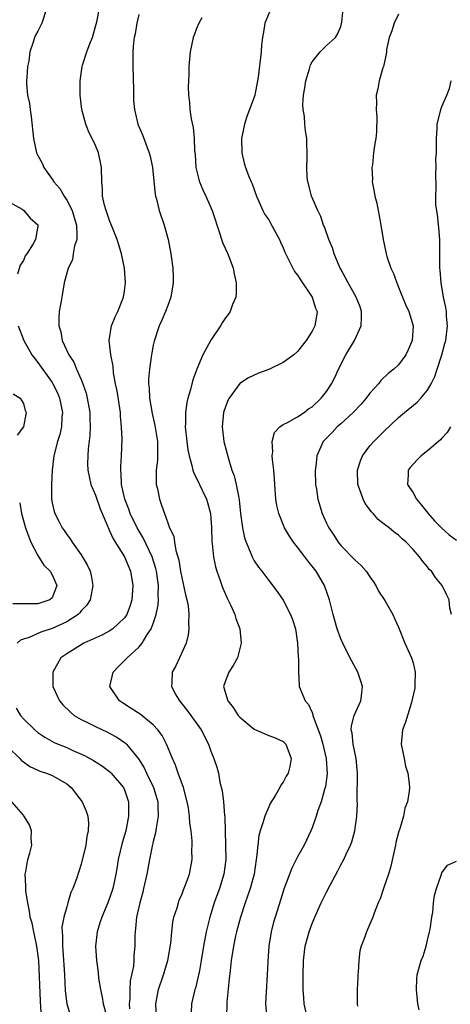
# Model space of a CAD drawing. Units: inches. Extents: x 2598000 to 2601000, y 1530000 to 1533000.
# Drawn here: x 2599844 to 2599904, y 1530403 to 1530539 of the extents above; entities that cross this region are included whole.
import ezdxf

# ---------------------------------------------------------------- set-up
doc = ezdxf.new("R2010")
doc.units = ezdxf.units.IN
doc.header["$MEASUREMENT"] = 0
doc.layers.add('LD25981530_2ft', color=31, linetype='Continuous')

msp = doc.modelspace()

# ---------------------------------------------------------------- linework, layer by layer
at = {"layer": 'LD25981530_2ft'}
for points, elevation in [([(2599863.46, 1530401), (2599863.34, 1530403), (2599863.74, 1530405), (2599864.41, 1530407), (2599865, 1530409), (2599865.43, 1530411.43), (2599865.56, 1530413), (2599865.7, 1530414.3), (2599865.87, 1530415), (2599866.31, 1530416.31), (2599866.48, 1530417), (2599866.61, 1530417.39), (2599867, 1530418.27), (2599867.18, 1530418.82), (2599867.48, 1530419.48), (2599868.02, 1530421), (2599868.41, 1530423), (2599868.35, 1530424.35), (2599868.38, 1530425), (2599868.38, 1530425.62), (2599868.23, 1530427), (2599868.06, 1530428.06), (2599868.03, 1530429), (2599867.88, 1530430.12), (2599867.71, 1530431), (2599867.18, 1530433), (2599866.46, 1530435), (2599866.09, 1530436.09), (2599865.67, 1530437), (2599864.82, 1530439), (2599864.21, 1530440.21), (2599863.64, 1530441), (2599863, 1530441.7), (2599861.17, 1530443.17), (2599859.96, 1530443.96), (2599858.72, 1530444.72), (2599858.3, 1530445), (2599857, 1530447), (2599857.45, 1530449), (2599858.2, 1530449.8), (2599859.2, 1530450.8), (2599859.37, 1530451), (2599861, 1530452.44), (2599861.47, 1530453), (2599862.13, 1530454.13), (2599862.72, 1530455), (2599863, 1530455.74), (2599863.42, 1530457), (2599863.69, 1530458.31), (2599863.73, 1530459), (2599863.69, 1530459.69), (2599863.71, 1530461), (2599863.43, 1530463), (2599863.35, 1530463.35), (2599862.86, 1530465), (2599861.62, 1530467.62), (2599860.75, 1530469), (2599859.8, 1530471), (2599859.61, 1530471.61), (2599859.05, 1530473), (2599858.61, 1530475), (2599858.55, 1530476.55), (2599858.49, 1530477), (2599858.5, 1530477.5), (2599858.61, 1530479), (2599858.69, 1530481.31), (2599858.62, 1530483), (2599858.48, 1530484.48), (2599858.46, 1530485), (2599857.99, 1530487.99), (2599857.77, 1530489), (2599857.49, 1530490.51), (2599857.44, 1530491.44), (2599857.13, 1530493), (2599856.89, 1530495), (2599857.21, 1530497), (2599857.74, 1530498.26), (2599858.09, 1530499), (2599858.88, 1530501), (2599859, 1530501.88), (2599859.13, 1530503), (2599859, 1530505), (2599858.61, 1530507), (2599858.25, 1530508.25), (2599858.01, 1530509), (2599857.37, 1530510.63), (2599857, 1530511.51), (2599856.47, 1530513), (2599856.23, 1530513.77), (2599855.95, 1530515), (2599855.95, 1530515.95), (2599855.86, 1530517), (2599855.84, 1530519), (2599855.68, 1530519.68), (2599855.41, 1530521), (2599855, 1530522.03), (2599854.03, 1530524.03), (2599853.64, 1530525), (2599853.08, 1530527), (2599852.85, 1530529), (2599852.85, 1530531), (2599853.14, 1530533), (2599853.18, 1530533.18), (2599853.8, 1530535), (2599854.25, 1530536.25), (2599854.56, 1530537), (2599855, 1530538.52), (2599855.17, 1530539.17), (2599855.9, 1530543)], 7596), ([(2599848.22, 1530541), (2599847.55, 1530539), (2599847, 1530537.89), (2599846.67, 1530537.33), (2599846.54, 1530537), (2599846.37, 1530536.37), (2599845.91, 1530535), (2599845.74, 1530533.74), (2599845.59, 1530533), (2599845.5, 1530531.5), (2599845.43, 1530531), (2599845.42, 1530530.58), (2599845.59, 1530529), (2599845.86, 1530527.86), (2599845.93, 1530527), (2599846.07, 1530526.07), (2599846.38, 1530523), (2599846.83, 1530521), (2599847, 1530520.66), (2599847.6, 1530519.6), (2599847.84, 1530519), (2599849, 1530517.37), (2599849.24, 1530517), (2599850.05, 1530516.05), (2599850.64, 1530515), (2599851, 1530514.43), (2599851.75, 1530513), (2599852.06, 1530512.06), (2599852.36, 1530511), (2599852.41, 1530509.59), (2599852.39, 1530509), (2599852.1, 1530508.1), (2599851.91, 1530507), (2599851.82, 1530506.18), (2599851.21, 1530505), (2599850.67, 1530503), (2599850.44, 1530501.56), (2599850.31, 1530501), (2599850.19, 1530500.19), (2599849.98, 1530499), (2599849.92, 1530498.08), (2599849.93, 1530497), (2599850.17, 1530496.17), (2599850.37, 1530495), (2599851.28, 1530493), (2599851.97, 1530491.97), (2599852.37, 1530491), (2599853, 1530489.6), (2599853.25, 1530489), (2599853.69, 1530487.69), (2599853.85, 1530487), (2599854.2, 1530485), (2599854.21, 1530484.21), (2599854.27, 1530483), (2599854.21, 1530481.79), (2599853.97, 1530479.97), (2599853.91, 1530479), (2599853.9, 1530477.9), (2599853.92, 1530477), (2599854.11, 1530476.11), (2599854.37, 1530475), (2599855, 1530473.52), (2599855.65, 1530471.65), (2599856.62, 1530469.38), (2599856.82, 1530468.82), (2599857, 1530468.52), (2599857.46, 1530467.46), (2599859.03, 1530465), (2599859.85, 1530463), (2599860.15, 1530461), (2599860.01, 1530459), (2599859.78, 1530458.22), (2599859.33, 1530457), (2599859, 1530456.51), (2599857.38, 1530455), (2599857.16, 1530454.84), (2599857, 1530454.74), (2599855.86, 1530454.14), (2599853.36, 1530453), (2599853, 1530452.79), (2599851, 1530451.54), (2599850.2, 1530451), (2599849.06, 1530449), (2599849.1, 1530447), (2599849.99, 1530445), (2599850.47, 1530444.47), (2599851.47, 1530443.47), (2599852.04, 1530443), (2599853, 1530442.43), (2599854.08, 1530441.92), (2599855, 1530441.45), (2599856.67, 1530440.67), (2599857, 1530440.5), (2599857.96, 1530439.96), (2599859.15, 1530439.15), (2599859.3, 1530439), (2599860.96, 1530436.96), (2599861.72, 1530435.72), (2599862.05, 1530435), (2599863.03, 1530433), (2599863.49, 1530431.49), (2599863.61, 1530431), (2599863.64, 1530430.36), (2599863.66, 1530429), (2599863.38, 1530427.38), (2599863.31, 1530426.69), (2599863, 1530425.53), (2599862.84, 1530424.84), (2599862.46, 1530423), (2599862.09, 1530421), (2599861.66, 1530419), (2599861.54, 1530418.46), (2599861.14, 1530417), (2599860.67, 1530415), (2599860.56, 1530413.44), (2599860.47, 1530413), (2599860.45, 1530412.45), (2599860.46, 1530411), (2599860.32, 1530409.68), (2599860.29, 1530409), (2599860.24, 1530408.24), (2599859.8, 1530406.2), (2599859.75, 1530405), (2599859.74, 1530403.74), (2599859.67, 1530403), (2599859.71, 1530402.29)], 7598), ([(2599879.27, 1530541), (2599878.45, 1530539), (2599878.27, 1530537.73), (2599878.12, 1530537), (2599878, 1530536), (2599877.93, 1530535), (2599877.52, 1530531.52), (2599877.08, 1530529), (2599877, 1530528.75), (2599876.34, 1530527), (2599875.95, 1530526.05), (2599875.62, 1530525), (2599875.24, 1530523), (2599875.26, 1530521), (2599875.6, 1530519.6), (2599875.76, 1530519), (2599876.25, 1530517.75), (2599876.56, 1530517), (2599876.7, 1530516.7), (2599877.3, 1530515), (2599878.18, 1530513), (2599878.47, 1530512.47), (2599879, 1530511.71), (2599879.26, 1530511.26), (2599880.49, 1530509), (2599880.62, 1530508.62), (2599881, 1530507.82), (2599881.24, 1530507.24), (2599881.76, 1530506.24), (2599882.34, 1530505), (2599882.56, 1530504.56), (2599883, 1530504.03), (2599883.39, 1530503.39), (2599885.04, 1530501), (2599885.49, 1530499.49), (2599885.71, 1530499), (2599885.63, 1530498.37), (2599885.38, 1530497), (2599885, 1530496.29), (2599884.21, 1530495), (2599883, 1530493.47), (2599882.5, 1530493), (2599881, 1530491.93), (2599879.03, 1530490.97), (2599877.56, 1530490.44), (2599876.18, 1530489.82), (2599874.99, 1530489.01), (2599873.53, 1530487), (2599873.35, 1530486.65), (2599873, 1530485.77), (2599872.75, 1530485), (2599872.54, 1530483), (2599872.79, 1530481), (2599873.42, 1530478.58), (2599873.91, 1530477), (2599874.21, 1530476.21), (2599874.51, 1530475), (2599874.84, 1530473.16), (2599874.9, 1530472.9), (2599875.09, 1530471), (2599875.35, 1530469), (2599875.64, 1530467.64), (2599875.86, 1530467), (2599876.53, 1530465.47), (2599876.7, 1530465), (2599876.79, 1530464.79), (2599877, 1530464.43), (2599877.57, 1530463.57), (2599878.03, 1530463), (2599879, 1530461.69), (2599880.18, 1530460.18), (2599881, 1530458.98), (2599882.03, 1530457), (2599882.28, 1530456.28), (2599882.69, 1530455), (2599882.97, 1530453.03), (2599883.07, 1530451.07), (2599883.11, 1530450.89), (2599883.12, 1530449), (2599883.2, 1530447.2), (2599883.24, 1530447), (2599883.34, 1530446.66), (2599884.05, 1530445), (2599884.52, 1530444.52), (2599885, 1530443.38), (2599885.13, 1530443.13), (2599885.13, 1530443), (2599885.16, 1530442.84), (2599886.17, 1530440.17), (2599886.5, 1530439), (2599886.58, 1530438.58), (2599886.98, 1530437), (2599887.09, 1530434.91), (2599886.86, 1530433.14), (2599886.72, 1530432.72), (2599886.26, 1530431), (2599885.82, 1530429.82), (2599885.56, 1530429), (2599885, 1530427.41), (2599884.83, 1530427), (2599883.9, 1530425), (2599883, 1530423.36), (2599882.19, 1530421.81), (2599881.11, 1530418.89), (2599881, 1530418.56), (2599880.64, 1530417.36), (2599879.88, 1530415), (2599879.68, 1530414.32), (2599879.34, 1530413), (2599879.03, 1530411), (2599878.88, 1530408.88), (2599878.79, 1530407), (2599878.63, 1530404.63), (2599878.55, 1530403), (2599878.73, 1530401)], 7590), ([(2599884.21, 1530401.79), (2599883.92, 1530403), (2599883.85, 1530403.85), (2599883.79, 1530405), (2599883.77, 1530407), (2599883.83, 1530409), (2599884.07, 1530411), (2599884.59, 1530413), (2599885, 1530414.13), (2599885.37, 1530415), (2599886.29, 1530417), (2599887, 1530418.48), (2599887.56, 1530419.56), (2599888.57, 1530421.43), (2599889, 1530422.29), (2599889.41, 1530423), (2599889.74, 1530423.74), (2599890.35, 1530425), (2599890.53, 1530425.47), (2599890.95, 1530427), (2599891.22, 1530429), (2599891.28, 1530430.72), (2599891.25, 1530431.25), (2599891.29, 1530435), (2599891.13, 1530437), (2599890.71, 1530439), (2599890.55, 1530440.55), (2599890.43, 1530441), (2599890.45, 1530441.55), (2599890.85, 1530443), (2599891.76, 1530445), (2599891.9, 1530446.1), (2599891.99, 1530447), (2599891.76, 1530447.76), (2599891.36, 1530449), (2599890.52, 1530450.52), (2599889.84, 1530451.84), (2599889.25, 1530453), (2599889, 1530453.61), (2599888.49, 1530455), (2599888.17, 1530456.17), (2599887.91, 1530457), (2599887.4, 1530459), (2599886.73, 1530461), (2599885.57, 1530463), (2599884.43, 1530464.43), (2599884.02, 1530465), (2599883, 1530466.32), (2599882.45, 1530467), (2599881.87, 1530467.87), (2599881.2, 1530469), (2599880.38, 1530471), (2599880.11, 1530472.11), (2599879.98, 1530473), (2599879.84, 1530475), (2599879.81, 1530475.81), (2599879.7, 1530477), (2599879.51, 1530478.49), (2599879.49, 1530479), (2599879.56, 1530479.56), (2599879.48, 1530481), (2599879.78, 1530482.22), (2599880.52, 1530483), (2599881, 1530483.35), (2599881.61, 1530483.61), (2599883, 1530484.41), (2599883.92, 1530485), (2599884.51, 1530485.49), (2599885, 1530485.79), (2599886.28, 1530487), (2599887, 1530487.93), (2599887.7, 1530489), (2599888.15, 1530489.85), (2599888.68, 1530491), (2599889.69, 1530493), (2599890.9, 1530495), (2599891.82, 1530497), (2599891.86, 1530498.14), (2599891.85, 1530499), (2599891.65, 1530499.65), (2599891.12, 1530501), (2599890, 1530503), (2599889.66, 1530503.66), (2599889, 1530504.86), (2599888.87, 1530505.13), (2599888.09, 1530507), (2599887.84, 1530507.84), (2599887.33, 1530509), (2599886.74, 1530510.74), (2599886.61, 1530511), (2599886.2, 1530512.2), (2599885.79, 1530513), (2599884.94, 1530515), (2599884.55, 1530516.55), (2599884.41, 1530517), (2599884.34, 1530517.66), (2599884.27, 1530519), (2599884.34, 1530520.34), (2599884.29, 1530523), (2599884.08, 1530524.08), (2599884, 1530525), (2599883.96, 1530526.04), (2599883.78, 1530527), (2599883.73, 1530527.73), (2599883.81, 1530529), (2599883.99, 1530530.01), (2599884.12, 1530531), (2599884.64, 1530532.64), (2599884.78, 1530533.22), (2599885, 1530533.64), (2599886.15, 1530535), (2599887, 1530535.89), (2599888.27, 1530537), (2599888.54, 1530537.46), (2599889, 1530538.54), (2599889.14, 1530539.14), (2599889.33, 1530541)], 7588), ([(2599861, 1530540.21), (2599860.71, 1530539), (2599860.47, 1530537.53), (2599860.35, 1530537), (2599860.27, 1530536.27), (2599860.19, 1530535), (2599860.18, 1530533), (2599860.25, 1530529.75), (2599860.25, 1530529), (2599860.28, 1530528.28), (2599860.4, 1530527), (2599860.88, 1530525), (2599861.49, 1530523.49), (2599862.43, 1530521), (2599862.55, 1530520.55), (2599862.88, 1530519), (2599863.25, 1530515.25), (2599863.3, 1530515), (2599863.43, 1530514.57), (2599863.81, 1530513), (2599864.52, 1530511), (2599865.05, 1530509), (2599865.44, 1530507), (2599865.71, 1530505), (2599865.76, 1530503.76), (2599865.76, 1530503), (2599865.44, 1530501), (2599865, 1530499.83), (2599864.71, 1530499), (2599864.2, 1530497.8), (2599863.84, 1530497), (2599863.12, 1530494.88), (2599863, 1530494.35), (2599862.75, 1530493), (2599862.73, 1530492.73), (2599862.47, 1530491), (2599862.36, 1530489.64), (2599862.35, 1530489), (2599862.42, 1530488.42), (2599862.5, 1530487), (2599862.84, 1530484.84), (2599863.22, 1530483.22), (2599863.57, 1530481), (2599863.57, 1530479.57), (2599863.6, 1530479), (2599863.59, 1530478.41), (2599863.42, 1530477), (2599863.38, 1530475.38), (2599863.42, 1530475), (2599863.57, 1530474.43), (2599863.85, 1530473), (2599864.16, 1530472.16), (2599864.54, 1530471), (2599865, 1530469.69), (2599865.27, 1530469), (2599865.83, 1530467.83), (2599865.94, 1530467), (2599866.14, 1530465.86), (2599866.41, 1530465), (2599866.54, 1530464.54), (2599866.79, 1530463), (2599867, 1530461.87), (2599867.21, 1530461), (2599867.51, 1530459.51), (2599867.66, 1530459), (2599867.83, 1530458.17), (2599867.94, 1530457), (2599867.89, 1530455.89), (2599867.95, 1530455), (2599867.84, 1530454.16), (2599867.55, 1530453), (2599866.64, 1530451), (2599866.11, 1530449.89), (2599865.63, 1530449), (2599865.57, 1530447.57), (2599865.52, 1530447), (2599866.13, 1530445.87), (2599866.63, 1530445), (2599867, 1530444.56), (2599867.69, 1530443.69), (2599868.21, 1530443), (2599869.63, 1530441), (2599870.65, 1530439), (2599871, 1530438.02), (2599871.41, 1530437), (2599871.8, 1530435.8), (2599872.02, 1530435), (2599872.24, 1530433.76), (2599872.55, 1530432.55), (2599872.72, 1530431), (2599872.87, 1530429.13), (2599872.91, 1530428.91), (2599873.01, 1530425), (2599873.05, 1530423), (2599872.8, 1530421), (2599872.18, 1530419), (2599871.46, 1530417), (2599870.83, 1530415), (2599870.32, 1530413), (2599869.95, 1530411), (2599869.66, 1530409), (2599869.34, 1530407.34), (2599869.29, 1530407), (2599869, 1530405.79), (2599868.83, 1530405.17), (2599868.77, 1530405), (2599868.29, 1530403), (2599868.25, 1530401.75)], 7594), ([(2599869.71, 1530539.71), (2599869.32, 1530539), (2599869, 1530538.26), (2599868.66, 1530537.34), (2599868.55, 1530537), (2599868.13, 1530535), (2599868.02, 1530533.98), (2599867.94, 1530533), (2599867.94, 1530531.94), (2599867.87, 1530531), (2599867.85, 1530530.15), (2599867.9, 1530529), (2599868.01, 1530528.01), (2599868.08, 1530527), (2599868.27, 1530525.73), (2599868.51, 1530524.51), (2599868.67, 1530523), (2599868.73, 1530521.27), (2599868.79, 1530520.79), (2599868.9, 1530519), (2599869.31, 1530517.31), (2599869.41, 1530517), (2599869.86, 1530515.86), (2599870.28, 1530515), (2599871.18, 1530513), (2599872.24, 1530509.76), (2599872.59, 1530508.59), (2599873.31, 1530507), (2599874.09, 1530505), (2599874.21, 1530504.21), (2599874.49, 1530503), (2599874.5, 1530501.5), (2599874.43, 1530501), (2599873.99, 1530499.99), (2599873.65, 1530499), (2599873.4, 1530498.6), (2599873, 1530498.13), (2599872.55, 1530497.45), (2599872.31, 1530497), (2599871, 1530495.02), (2599869.89, 1530493), (2599869.05, 1530491), (2599868.49, 1530489.51), (2599868.18, 1530488.18), (2599867.81, 1530487), (2599867.63, 1530486.37), (2599867.46, 1530485), (2599867.47, 1530483.47), (2599867.43, 1530483), (2599867.65, 1530481), (2599867.81, 1530479.81), (2599867.97, 1530479), (2599868.36, 1530477.64), (2599868.48, 1530477), (2599868.61, 1530476.61), (2599869, 1530475.9), (2599869.77, 1530474.23), (2599870.36, 1530473), (2599870.52, 1530472.52), (2599870.91, 1530471), (2599871.07, 1530469), (2599871.13, 1530467.13), (2599871.17, 1530466.83), (2599871.35, 1530465), (2599871.62, 1530463.62), (2599871.81, 1530463), (2599872.28, 1530461.72), (2599872.52, 1530461), (2599872.65, 1530460.65), (2599873.26, 1530459.26), (2599873.75, 1530458.25), (2599874.28, 1530457), (2599874.42, 1530456.42), (2599874.98, 1530455), (2599875.19, 1530453), (2599874.66, 1530451), (2599874.09, 1530449.91), (2599873.48, 1530449), (2599873, 1530447.81), (2599872.72, 1530447), (2599873.31, 1530445), (2599874.08, 1530444.08), (2599874.78, 1530443), (2599875, 1530442.73), (2599877, 1530441.1), (2599879, 1530440.23), (2599879.89, 1530439.89), (2599881, 1530439.39), (2599881.38, 1530439), (2599882.13, 1530437), (2599881.91, 1530435.91), (2599881.69, 1530435), (2599881.42, 1530434.58), (2599881, 1530433.76), (2599880.67, 1530433.33), (2599880.53, 1530433), (2599879.94, 1530431.94), (2599879.22, 1530430.78), (2599879, 1530430.31), (2599878.45, 1530429), (2599878.25, 1530428.25), (2599877.83, 1530427), (2599877.65, 1530426.35), (2599877.47, 1530425), (2599877.31, 1530423.31), (2599877.25, 1530423), (2599876.96, 1530421), (2599876.44, 1530419), (2599876.08, 1530417.92), (2599875.74, 1530417), (2599875.08, 1530415), (2599874.54, 1530413), (2599874.41, 1530412.41), (2599874.1, 1530411), (2599873.79, 1530409), (2599873.64, 1530407.64), (2599873.54, 1530406.46), (2599873.21, 1530403.21), (2599873.15, 1530401)], 7592), ([(2599897, 1530540.24), (2599896.39, 1530539), (2599896.05, 1530537.95), (2599895.71, 1530537), (2599895.34, 1530535.34), (2599895.3, 1530535), (2599895.29, 1530534.71), (2599894.89, 1530533), (2599894.8, 1530532.8), (2599894.3, 1530531), (2599894.11, 1530529.89), (2599893.88, 1530529), (2599893.95, 1530527.95), (2599893.89, 1530527), (2599893.99, 1530525.99), (2599893.92, 1530523.92), (2599893.85, 1530523), (2599893.71, 1530522.29), (2599893.54, 1530521), (2599893.37, 1530519.37), (2599893.29, 1530519), (2599893.37, 1530517.37), (2599893.35, 1530517), (2599893.62, 1530515.62), (2599893.72, 1530515), (2599893.96, 1530514.04), (2599894.18, 1530513), (2599894.29, 1530512.29), (2599894.55, 1530511), (2599894.84, 1530509), (2599895.25, 1530507.25), (2599895.28, 1530507), (2599895.38, 1530506.62), (2599895.94, 1530505), (2599896.29, 1530504.29), (2599896.74, 1530503), (2599897, 1530502.39), (2599897.97, 1530499.97), (2599898.4, 1530499), (2599899, 1530497.01), (2599898.88, 1530495), (2599898.31, 1530493.69), (2599897.99, 1530493), (2599897, 1530491.63), (2599896.32, 1530491), (2599895.57, 1530490.43), (2599894.54, 1530489.46), (2599894.2, 1530489), (2599893, 1530487.69), (2599892.52, 1530487), (2599891.82, 1530486.18), (2599890.69, 1530485), (2599889, 1530483.44), (2599888.49, 1530483), (2599887.77, 1530482.23), (2599886.56, 1530481), (2599886.22, 1530480.22), (2599885.65, 1530479), (2599885.52, 1530477.52), (2599885.45, 1530477), (2599885.5, 1530475), (2599885.61, 1530474.39), (2599885.79, 1530473), (2599886.4, 1530471), (2599887, 1530469.67), (2599887.32, 1530469), (2599888, 1530468), (2599888.63, 1530467), (2599889, 1530466.57), (2599891, 1530464.52), (2599891.8, 1530463.8), (2599892.51, 1530463), (2599893, 1530462.23), (2599893.5, 1530461.5), (2599893.82, 1530461), (2599894.21, 1530460.21), (2599895.08, 1530458.92), (2599896.2, 1530457), (2599896.43, 1530456.43), (2599897, 1530455.23), (2599897.88, 1530453), (2599898.78, 1530451), (2599899, 1530450.27), (2599899.3, 1530449), (2599899.25, 1530447.25), (2599899.26, 1530447), (2599899.23, 1530446.77), (2599898.85, 1530445), (2599898.78, 1530444.77), (2599897.96, 1530442.04), (2599897.55, 1530441), (2599897.37, 1530439), (2599897.77, 1530437), (2599897.96, 1530435.96), (2599898.26, 1530435), (2599898.44, 1530433.56), (2599898.49, 1530433), (2599898.47, 1530432.47), (2599898.24, 1530431), (2599897.85, 1530430.15), (2599897.68, 1530429), (2599897.11, 1530427.11), (2599897.05, 1530426.95), (2599896.63, 1530425.37), (2599896.56, 1530425), (2599895.93, 1530422.07), (2599895.59, 1530421), (2599895, 1530419.26), (2599894.89, 1530419), (2599894.43, 1530417.57), (2599894.15, 1530417), (2599893.59, 1530415.59), (2599893.41, 1530415), (2599892.7, 1530413.3), (2599892.55, 1530413), (2599892.3, 1530412.3), (2599891.81, 1530411), (2599891.64, 1530410.36), (2599891.48, 1530409), (2599891.41, 1530407.41), (2599891.37, 1530407), (2599891.37, 1530406.63), (2599891.25, 1530405), (2599891.24, 1530403.24), (2599891.26, 1530403), (2599891.31, 1530402.69)], 7586), ([(2599904.31, 1530457), (2599904.11, 1530457.89), (2599903.99, 1530459), (2599903.66, 1530459.66), (2599903.04, 1530461), (2599902.13, 1530462.13), (2599901.54, 1530463), (2599901.25, 1530463.25), (2599901, 1530463.59), (2599900.34, 1530464.34), (2599899.89, 1530465), (2599899, 1530466.02), (2599898.06, 1530467), (2599897.49, 1530467.49), (2599897, 1530467.97), (2599896.4, 1530468.4), (2599895.68, 1530469), (2599895, 1530469.52), (2599894.17, 1530470.17), (2599893.47, 1530471), (2599893.23, 1530471.23), (2599892.38, 1530472.38), (2599892.08, 1530473), (2599891.6, 1530474.4), (2599891.37, 1530475), (2599891.31, 1530477), (2599891.7, 1530478.3), (2599892, 1530479), (2599893, 1530480.36), (2599893.55, 1530481), (2599894.29, 1530481.71), (2599895, 1530482.42), (2599897, 1530484.29), (2599897.82, 1530485), (2599899.57, 1530486.43), (2599900.09, 1530487), (2599901, 1530488.11), (2599901.52, 1530489), (2599902, 1530490), (2599902.34, 1530491), (2599902.97, 1530493), (2599903.42, 1530494.58), (2599903.53, 1530495), (2599903.78, 1530497), (2599903.65, 1530498.35), (2599903.62, 1530499), (2599903.55, 1530499.55), (2599903.24, 1530501), (2599902.89, 1530503), (2599902.75, 1530504.75), (2599902.71, 1530505), (2599902.69, 1530505.31), (2599902.72, 1530509), (2599902.59, 1530510.59), (2599902.41, 1530512.41), (2599902.28, 1530513), (2599902.18, 1530513.82), (2599902.16, 1530515), (2599902.19, 1530516.19), (2599902.14, 1530518.14), (2599902.19, 1530519), (2599902.16, 1530520.16), (2599902.23, 1530521), (2599902.26, 1530521.74), (2599902.25, 1530523), (2599902.35, 1530524.35), (2599902.36, 1530525), (2599902.79, 1530526.79), (2599902.83, 1530527), (2599903, 1530527.43), (2599903.7, 1530529), (2599904.07, 1530529.93), (2599904.3, 1530531)], 7584), ([(2599843, 1530514.2), (2599844.82, 1530513.18), (2599845.08, 1530513), (2599845.96, 1530511.96), (2599847, 1530511.04), (2599847.02, 1530511), (2599847, 1530510.82), (2599846.67, 1530509), (2599846.37, 1530508.37), (2599845.47, 1530507), (2599845.27, 1530506.73), (2599845, 1530506.09), (2599844.56, 1530505.44), (2599844.2, 1530504.2)], 7600), ([(2599844.27, 1530497), (2599845.06, 1530495), (2599846.19, 1530493), (2599846.53, 1530492.53), (2599847, 1530491.95), (2599849, 1530489.16), (2599849.1, 1530489), (2599849.73, 1530487.73), (2599850.02, 1530487), (2599850.42, 1530485), (2599850.34, 1530484.34), (2599850.27, 1530483), (2599850.04, 1530481.96), (2599849.73, 1530481), (2599849.24, 1530479), (2599849, 1530477), (2599848.88, 1530475), (2599848.91, 1530473), (2599849, 1530472.48), (2599849.27, 1530471.27), (2599849.37, 1530471), (2599849.93, 1530469.93), (2599850.37, 1530469), (2599850.64, 1530468.64), (2599851, 1530468.07), (2599851.47, 1530467.47), (2599851.74, 1530467), (2599853, 1530465.27), (2599853.86, 1530463.86), (2599854.24, 1530463), (2599854.4, 1530462.4), (2599854.63, 1530461), (2599854.52, 1530460.52), (2599854.24, 1530459), (2599853.76, 1530458.24), (2599853, 1530457.48), (2599852.81, 1530457.2), (2599852.59, 1530457), (2599851, 1530455.97), (2599849, 1530455.06), (2599847.44, 1530454.56), (2599845.82, 1530453.82), (2599845, 1530453.55), (2599844.59, 1530453.41), (2599844.13, 1530453)], 7600), ([(2599843.6, 1530487.6), (2599844.54, 1530487), (2599845, 1530486.24), (2599845.26, 1530485.26), (2599845.37, 1530485), (2599845, 1530483), (2599844.15, 1530481.85)], 7602), ([(2599904.2, 1530483), (2599903.75, 1530482.25), (2599903, 1530481.46), (2599902.79, 1530481.21), (2599901, 1530479.7), (2599900.14, 1530479), (2599899.55, 1530478.45), (2599898.62, 1530477.38), (2599898.33, 1530477), (2599898.34, 1530476.34), (2599898.23, 1530475), (2599899, 1530473.88), (2599899.47, 1530473), (2599900.17, 1530472.17), (2599901.1, 1530471), (2599901.97, 1530469.97), (2599902.97, 1530468.97), (2599904.02, 1530468.02), (2599905, 1530467.3)], 7582), ([(2599844.49, 1530472.49), (2599844.73, 1530471), (2599845.3, 1530469), (2599845.74, 1530467.74), (2599846.05, 1530467), (2599847, 1530465.15), (2599847.83, 1530463.83), (2599848.71, 1530463), (2599849, 1530462.49), (2599849.63, 1530461), (2599849, 1530459.32), (2599848.66, 1530459), (2599847, 1530458.49), (2599845.51, 1530458.49), (2599845, 1530458.45), (2599843.52, 1530458.48)], 7602), ([(2599843.99, 1530443.99), (2599844.58, 1530443), (2599845, 1530442.52), (2599846.57, 1530441), (2599847, 1530440.64), (2599847.97, 1530439.97), (2599849.26, 1530439.26), (2599849.84, 1530439), (2599851, 1530438.53), (2599851.87, 1530438.13), (2599853.45, 1530437.45), (2599854.73, 1530436.73), (2599855.95, 1530435.95), (2599857, 1530435.17), (2599857.18, 1530435), (2599858.86, 1530433), (2599859, 1530432.68), (2599859.58, 1530431), (2599859.59, 1530429), (2599859.18, 1530427), (2599858.68, 1530425.32), (2599858.13, 1530423), (2599857.98, 1530422.02), (2599857.8, 1530421), (2599857.4, 1530419), (2599857, 1530417.79), (2599856.71, 1530417), (2599855.85, 1530415), (2599855.65, 1530414.35), (2599855.21, 1530413), (2599854.98, 1530411), (2599855.12, 1530409), (2599855.36, 1530407.36), (2599855.43, 1530406.57), (2599855.68, 1530405), (2599855.93, 1530403.93), (2599856.06, 1530403), (2599856.47, 1530401.53)], 7600), ([(2599843, 1530438.52), (2599844.52, 1530437), (2599844.75, 1530436.75), (2599845, 1530436.55), (2599845.9, 1530435.9), (2599847, 1530435.39), (2599847.28, 1530435.28), (2599848.2, 1530435), (2599849, 1530434.68), (2599849.8, 1530434.2), (2599851, 1530433.51), (2599851.64, 1530433), (2599852.22, 1530432.22), (2599853.15, 1530431), (2599853.71, 1530429.71), (2599853.91, 1530429), (2599854.03, 1530428.03), (2599853.99, 1530427), (2599853.79, 1530426.21), (2599853.65, 1530425), (2599853, 1530422.36), (2599852.34, 1530420.34), (2599851.87, 1530419), (2599851.58, 1530418.42), (2599851.17, 1530417), (2599851, 1530416.46), (2599850.61, 1530415), (2599850.35, 1530413.65), (2599850.37, 1530413), (2599850.43, 1530412.43), (2599850.4, 1530411), (2599850.45, 1530410.45), (2599850.68, 1530407), (2599850.81, 1530404.81), (2599851.01, 1530403.01), (2599851.6, 1530401)], 7602), ([(2599847.5, 1530401), (2599847.36, 1530403.36), (2599847.12, 1530409), (2599846.88, 1530411), (2599846.56, 1530412.56), (2599846.43, 1530413), (2599846.2, 1530414.2), (2599845.95, 1530415), (2599845.85, 1530415.85), (2599845.6, 1530417), (2599845.36, 1530418.64), (2599845.33, 1530419), (2599845.35, 1530419.35), (2599845.25, 1530421), (2599845.33, 1530421.33), (2599845.64, 1530423), (2599845.9, 1530423.9), (2599846.17, 1530425), (2599846.1, 1530425.9), (2599846.11, 1530427), (2599845.83, 1530427.83), (2599845.08, 1530429.08), (2599845, 1530429.16), (2599843.39, 1530431)], 7604), ([(2599899.84, 1530402.16), (2599899.66, 1530403), (2599899.47, 1530405), (2599899.54, 1530406.46), (2599899.59, 1530407), (2599900.14, 1530409), (2599900.39, 1530409.61), (2599900.8, 1530411), (2599901, 1530411.81), (2599901.28, 1530413), (2599901.35, 1530413.35), (2599901.59, 1530415), (2599901.72, 1530415.72), (2599901.85, 1530417), (2599901.99, 1530418.01), (2599902.24, 1530419), (2599902.92, 1530421), (2599903, 1530421.16), (2599903.78, 1530422.22), (2599905, 1530422.77)], 7584)]:
    msp.add_lwpolyline(points, dxfattribs=dict(at, elevation=elevation))

doc.saveas('drawing.dxf')
